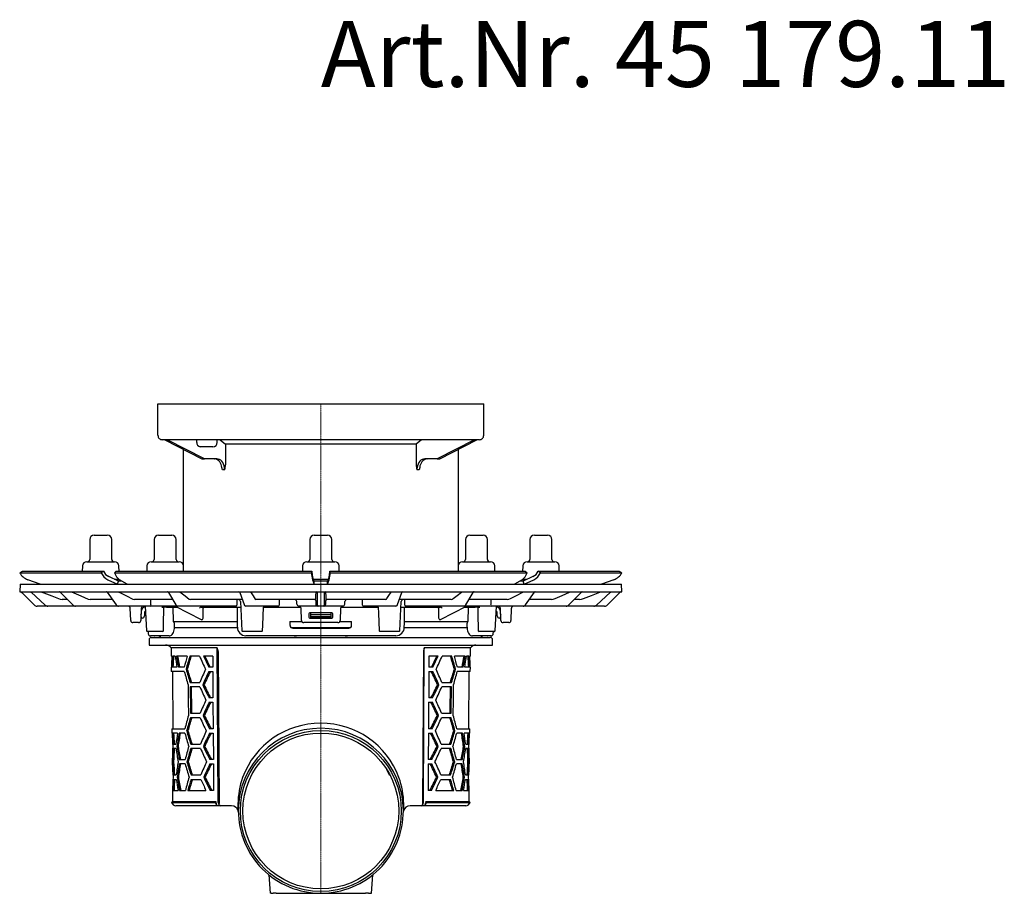
# Model space of a CAD drawing. Units: millimetres. Extents: x 16363 to 17637, y 30893 to 31781.
# Drawn here: x 16363 to 16810, y 31384 to 31781 of the extents above; entities that cross this region are included whole.
import ezdxf

# ---------------------------------------------------------------- set-up
doc = ezdxf.new("R2010")
doc.units = ezdxf.units.MM
doc.header["$LTSCALE"] = 0.4
doc.linetypes.add('MITTE2', pattern=[1.125, 0.75, -0.125, 0.125, -0.125])
doc.layers.add('KESSEL-System 125', color=7, linetype='Continuous')
doc.styles.add('R4', font='swisscb.ttf', dxfattribs={"height": 60})

# ---------------------------------------------------------------- blocks, each defined once
blk = doc.blocks.new('45179 - sa re')
at = {"layer": 'KESSEL-System 125'}
for p, q in [((-105, 14.3), (-105, 5.3)), ((-103, 16.3), (-97, 16.3)), ((-95, 5.3), (-95, 14.3)), ((-75.71, 14.3), (-75.71, 5.3)), ((-73.71, 16.3), (-72.76, 16.3)), ((-72.76, 16.3), (-67.71, 16.3)), ((-65.71, 5.3), (-65.71, 14.3)), ((-5, 14.3), (-5, 5.3)), ((-3, 16.3), (0.1, 16.3)), ((0.1, 16.3), (3, 16.3)), ((5, 5.3), (5, 14.3)), ((65.71, 14.3), (65.71, 5.3)), ((67.71, 16.3), (72.9, 16.3)), ((72.9, 16.3), (73.71, 16.3)), ((75.71, 5.3), (75.71, 14.3)), ((95, 14.3), (95, 5.3)), ((97, 16.3), (103, 16.3)), ((105, 5.3), (105, 14.3)), ((-136.79, -0.75), (-135.5, 0)), ((-135.5, 0), (-98.72, 0)), ((-108.29, 2.33), (-108.34, 0)), ((-106.3, 4.3), (-93.7, 4.3)), ((-98.72, 0), (-99.76, -0.75)), ((-98.72, 0), (-98.72, 0)), ((-93.69, -0.75), (-92.9, 0)), ((-92.9, 0), (-4.12, 0)), ((-91.66, 0), (-91.71, 2.33)), ((-79.01, 2.33), (-79.05, 0)), ((-77.01, 4.3), (-75.01, 4.3)), ((-75.01, 4.3), (-64.42, 4.3)), ((-62.38, 0), (-62.42, 2.33)), ((-8.29, 2.33), (-8.34, 0)), ((-6.3, 4.3), (0.22, 4.3)), ((-4.12, 0), (-4.29, -0.75)), ((-4.12, 0), (-4.12, 0)), ((0.22, 4.3), (6.3, 4.3)), ((4.29, -0.75), (4.12, 0)), ((4.12, 0), (92.9, 0)), ((4.12, 0), (4.12, 0)), ((8.34, 0), (8.29, 2.33)), ((62.42, 2.33), (62.38, 0)), ((64.42, 4.3), (75.31, 4.3)), ((75.31, 4.3), (77.01, 4.3)), ((79.05, 0), (79.01, 2.33)), ((91.71, 2.33), (91.66, 0)), ((92.9, 0), (93.69, -0.75)), ((93.7, 4.3), (106.3, 4.3)), ((98.72, 0), (98.72, 0)), ((99.76, -0.75), (98.72, 0)), ((98.72, 0), (135.5, 0)), ((108.34, 0), (108.29, 2.33)), ((135.5, 0), (136.79, -0.75)), ((-136.79, -0.75), (-136.79, -0.75)), ((-136.79, -0.75), (-99.76, -0.75)), ((-127.53, -5.91), (-133.06, -3.9)), ((-99.76, -0.75), (-99.75, -0.75)), ((-96.77, -3.9), (-92.35, -5.91)), ((-91.94, -4.5), (-96.36, -2.49)), ((-93.69, -0.75), (-93.69, -0.75)), ((-93.69, -0.75), (-4.29, -0.75)), ((-93.69, -3.7), (-91.6, -3.7)), ((-92, -4.48), (-92, -3.7)), ((-88.01, -5.91), (-91.4, -3.9)), ((-4.29, -0.75), (-4.29, -0.75)), ((-3.79, -3.9), (-3.07, -5.91)), ((-3, -4.5), (-3.73, -2.49)), ((-3.31, -3.7), (0.29, -3.7)), ((0.29, -3.7), (3.31, -3.7)), ((3.73, -2.49), (3, -4.5)), ((3.07, -5.91), (3.79, -3.9)), ((4.29, -0.75), (93.69, -0.75)), ((4.29, -0.75), (4.29, -0.75)), ((91.4, -3.9), (88.01, -5.91)), ((91.6, -3.7), (93.68, -3.7)), ((96.36, -2.49), (91.94, -4.5)), ((92, -3.7), (92, -4.48)), ((92.35, -5.91), (96.77, -3.9)), ((93.69, -0.75), (93.69, -0.75)), ((99.75, -0.75), (99.76, -0.75)), ((99.76, -0.75), (136.79, -0.75)), ((133.06, -3.9), (127.53, -5.91)), ((136.79, -0.75), (136.79, -0.75)), ((-136.58, -5.9), (-136.7, -9.4)), ((-136.58, -5.9), (0, -5.9)), ((-92.34, -5.9), (-91.94, -4.5)), ((-90.37, -4.51), (-91.94, -4.5)), ((-3.07, -5.9), (-3, -4.5)), ((0, -5.9), (136.58, -5.9)), ((3.07, -5.9), (3, -4.5)), ((91.94, -4.5), (90.37, -4.51)), ((92.34, -5.9), (91.94, -4.5)), ((136.7, -9.4), (136.58, -5.9)), ((-136.7, -9.4), (0, -9.4)), ((-130.29, -15.31), (-135.38, -10.22)), ((-132.83, -9.4), (-131.8, -9.58)), ((-131.8, -9.58), (-131.42, -9.72)), ((-131.63, -9.53), (-125.26, -15.39)), ((-127.7, -9.4), (-126.71, -9.58)), ((-118.43, -12.72), (-117.44, -12.9)), ((-118.4, -9.55), (-112.65, -15.37)), ((-115.09, -12.9), (-117.44, -12.9)), ((-113.87, -9.4), (-112.99, -9.58)), ((-105.61, -12.72), (-104.72, -12.9)), ((-94.67, -12.9), (-104.72, -12.9)), ((-97, -9.61), (-93.01, -15.25)), ((-92.43, -9.4), (-91.69, -9.58)), ((-85.45, -12.72), (-84.69, -12.9)), ((-67.29, -12.9), (-84.69, -12.9)), ((-69.25, -9.64), (-65.87, -15.27)), ((-64.41, -9.4), (-63.9, -9.58)), ((-59.74, -12.72), (-59.23, -12.9)), ((-35.67, -12.9), (-59.23, -12.9)), ((-36.73, -9.74), (-34.89, -15.17)), ((-35.67, -12.9), (-35.66, -12.9)), ((-32.14, -9.4), (-31.89, -9.58)), ((-29.81, -12.72), (-29.56, -12.9)), ((-2.37, -12.9), (-29.56, -12.9)), ((-2.37, -12.9), (-2.33, -12.72)), ((-2.13, -9.58), (-2.11, -9.4)), ((-1.52, -14.98), (-1.52, -9.88)), ((0, -9.4), (136.7, -9.4)), ((1.52, -9.88), (1.52, -14.98)), ((2.11, -9.4), (2.13, -9.58)), ((2.33, -12.72), (2.37, -12.9)), ((29.56, -12.9), (2.37, -12.9)), ((29.56, -12.9), (29.81, -12.72)), ((31.89, -9.58), (32.14, -9.4)), ((34.89, -15.17), (36.73, -9.74)), ((35.67, -12.9), (35.66, -12.9)), ((59.23, -12.9), (35.67, -12.9)), ((59.23, -12.9), (59.74, -12.72)), ((63.9, -9.58), (64.41, -9.4)), ((65.87, -15.27), (69.25, -9.64)), ((84.69, -12.9), (67.29, -12.9)), ((84.69, -12.9), (85.45, -12.72)), ((91.69, -9.58), (92.43, -9.4)), ((93.01, -15.25), (97, -9.61)), ((104.72, -12.9), (94.67, -12.9)), ((104.72, -12.9), (105.61, -12.72)), ((112.65, -15.37), (118.4, -9.55)), ((112.99, -9.58), (113.87, -9.4)), ((117.44, -12.9), (115.09, -12.9)), ((117.44, -12.9), (118.43, -12.72)), ((125.26, -15.39), (131.63, -9.53)), ((126.71, -9.58), (127.7, -9.4)), ((136.05, -9.55), (130.29, -15.31)), ((131.42, -9.72), (131.8, -9.58)), ((131.8, -9.58), (132.83, -9.4)), ((-123.97, -15.9), (-128.87, -15.9)), ((-123.43, -15.9), (-123.97, -15.9)), ((-111.42, -15.9), (-123.43, -15.9)), ((-110.39, -15.9), (-111.42, -15.9)), ((-91.87, -15.9), (-110.39, -15.9)), ((-90.38, -15.9), (-91.87, -15.9)), ((-77.47, -15.9), (-90.38, -15.9)), ((-86.34, -22.43), (-86.54, -16.87)), ((-81.6, -16.87), (-81.8, -22.43)), ((-79.8, -15.9), (-81.64, -15.9)), ((-79.99, -16.4), (-79.74, -16.4)), ((-79.76, -15.9), (-79.25, -27.11)), ((-75.78, -15.9), (-77.47, -15.9)), ((-65.48, -15.9), (-75.78, -15.9)), ((-72.23, -16.4), (-71.45, -16.4)), ((-70.17, -16.4), (-71.45, -16.4)), ((-70.17, -16.4), (-65.26, -16.4)), ((-66.92, -22.54), (-67.07, -16.65)), ((-66.12, -15.96), (-54.37, -22.01)), ((-64.92, -15.9), (-65.48, -15.9)), ((-63.14, -15.9), (-64.92, -15.9)), ((-38.64, -15.9), (-63.14, -15.9)), ((-54.38, -16.39), (-54.38, -16.4)), ((-54.38, -16.4), (-54.38, -16.4)), ((-54.38, -16.4), (-36.4, -16.4)), ((-53.52, -20.97), (-53.52, -16.88)), ((-38.04, -16.65), (-37.94, -24.41)), ((-36.52, -13.85), (-35.91, -27.1)), ((-32.15, -15.9), (-34.14, -15.9)), ((-19.47, -15.9), (-32.15, -15.9)), ((-26.18, -16.4), (-25.86, -16.4)), ((-24.62, -16.4), (-25.86, -16.4)), ((-25.86, -16.4), (-24.62, -16.4)), ((-24.62, -16.4), (-9.1, -16.4)), ((-10.89, -14.95), (-10.95, -13.85)), ((-2.72, -15.9), (-9.89, -15.9)), ((-8.77, -22.43), (-8.97, -16.86)), ((-1.7, -15.9), (-2.72, -15.9)), ((-1.05, -15.9), (-1.7, -15.9)), ((1.05, -15.9), (-1.05, -15.9)), ((1.7, -15.9), (1.05, -15.9)), ((2.72, -15.9), (1.7, -15.9)), ((9.89, -15.9), (2.72, -15.9)), ((8.97, -16.86), (8.77, -22.43)), ((9.1, -16.4), (24.62, -16.4)), ((10.89, -14.95), (10.95, -13.85)), ((32.15, -15.9), (19.47, -15.9)), ((25.86, -16.4), (24.62, -16.4)), ((24.62, -16.4), (25.86, -16.4)), ((25.86, -16.4), (26.18, -16.4)), ((34.14, -15.9), (32.15, -15.9)), ((35.91, -27.11), (36.52, -13.85)), ((36.4, -16.4), (54.38, -16.4)), ((37.94, -24.41), (38.04, -16.65)), ((63.14, -15.9), (38.64, -15.9)), ((53.52, -16.88), (53.52, -20.97)), ((54.37, -22.01), (66.12, -15.96)), ((54.38, -16.4), (54.38, -16.39)), ((54.38, -16.4), (54.38, -16.4)), ((64.92, -15.9), (63.14, -15.9)), ((65.48, -15.9), (64.92, -15.9)), ((65.26, -16.4), (70.17, -16.4)), ((75.78, -15.9), (65.48, -15.9)), ((66.92, -22.54), (67.07, -16.65)), ((71.45, -16.4), (70.17, -16.4)), ((71.45, -16.4), (72.23, -16.4)), ((77.47, -15.9), (75.78, -15.9)), ((90.38, -15.9), (77.47, -15.9)), ((79.25, -27.1), (79.76, -15.9)), ((81.64, -15.9), (79.63, -15.9)), ((79.74, -16.4), (79.99, -16.4)), ((81.8, -22.43), (81.6, -16.87)), ((86.54, -16.87), (86.34, -22.43)), ((91.87, -15.9), (90.38, -15.9)), ((110.39, -15.9), (91.87, -15.9)), ((111.42, -15.9), (110.39, -15.9)), ((123.43, -15.9), (111.42, -15.9)), ((123.97, -15.9), (123.43, -15.9)), ((128.87, -15.9), (123.97, -15.9)), ((-81.63, -20.8), (-81.74, -20.8)), ((-81.49, -19.09), (-81.49, -17.9)), ((-81.44, -21.08), (-81.46, -20.94)), ((-81.1, -21.3), (-81.27, -21.3)), ((-80.04, -18.62), (-80.1, -20.33)), ((-5.5, -19.4), (-5.5, -20.9)), ((5, -18.9), (-5, -18.9)), ((-5, -21.4), (5, -21.4)), ((-4.5, -19.09), (-4.5, -18.9)), ((-4.5, -19.99), (-4.5, -19.09)), ((-4.5, -20.63), (-4.5, -19.99)), ((-4.5, -20.65), (-4.5, -20.63)), ((-4.5, -20.92), (-4.5, -20.65)), ((-4.5, -21.05), (-4.5, -20.92)), ((-4.29, -20.8), (-4.34, -20.8)), ((4.29, -20.8), (-4.29, -20.8)), ((4.25, -19.79), (-4.25, -19.79)), ((4.25, -21.3), (-4.25, -21.3)), ((4.34, -20.8), (4.29, -20.8)), ((4.5, -18.9), (4.5, -19.09)), ((4.5, -19.09), (4.5, -19.99)), ((4.5, -19.99), (4.5, -20.63)), ((4.5, -20.63), (4.5, -20.65)), ((4.5, -20.65), (4.5, -20.92)), ((4.5, -20.92), (4.5, -21.05)), ((5.5, -20.9), (5.5, -19.4)), ((80.1, -20.33), (80.04, -18.62)), ((81.27, -21.3), (81.1, -21.3)), ((81.46, -20.94), (81.44, -21.08)), ((81.49, -17.9), (81.49, -19.09)), ((81.74, -20.8), (81.63, -20.8)), ((-82.8, -23.4), (-85.34, -23.4)), ((-37.99, -23), (-66.83, -23)), ((-66.49, -25.6), (-37.94, -25.6)), ((-66.43, -25.41), (-66.41, -23.62)), ((-8.57, -23), (-14.01, -23)), ((-14, -24.65), (-14, -22.9)), ((-14, -22.9), (-8.64, -22.9)), ((-13.56, -25.6), (0, -25.6)), ((-12.75, -25.9), (12.75, -25.9)), ((7.77, -23.4), (-7.77, -23.4)), ((0, -25.6), (13.55, -25.6)), ((14.01, -23), (8.57, -23)), ((8.64, -22.9), (14, -22.9)), ((14, -24.65), (14, -22.9)), ((37.94, -25.6), (66.48, -25.6)), ((66.8, -23), (37.97, -23)), ((66.43, -25.41), (66.41, -23.62)), ((85.34, -23.4), (82.8, -23.4)), ((-79.25, -27.11), (-78.94, -27.4)), ((-78.81, -27.4), (-78.95, -27.4)), ((-76.9, -27.4), (-78.81, -27.4)), ((-78.38, -27.4), (-78.36, -28.42)), ((-78, -31.1), (-78, -33.6)), ((-69.44, -29.4), (-77.36, -29.4)), ((-77, -30.1), (77, -30.1)), ((-74.68, -27.4), (-76.9, -27.4)), ((-75.71, -29.4), (-75.54, -29.4)), ((-74.76, -29.4), (-75.54, -29.4)), ((-74.76, -29.4), (-75.52, -29.4)), ((-72.67, -29.4), (-75.37, -29.4)), ((-72.59, -27.4), (-74.68, -27.4)), ((-71.85, -27.4), (-72.59, -27.4)), ((-71.85, -27.4), (-71.54, -27.1)), ((-68.91, -29.4), (-69.44, -29.4)), ((-35.92, -27.1), (-35.59, -27.4)), ((-34.56, -27.4), (-35.6, -27.4)), ((-29.93, -27.4), (-34.56, -27.4)), ((34.09, -29.4), (-34.09, -29.4)), ((-27.74, -27.4), (-29.93, -27.4)), ((-26.87, -27.4), (-27.74, -27.4)), ((-26.77, -27.4), (-26.87, -27.4)), ((-26.78, -27.4), (-26.45, -27.1)), ((-12.13, -29.4), (-11.03, -29.4)), ((11.03, -29.4), (12.13, -29.4)), ((26.45, -27.11), (26.76, -27.4)), ((26.85, -27.4), (26.76, -27.4)), ((27.72, -27.4), (26.85, -27.4)), ((29.93, -27.4), (27.72, -27.4)), ((34.56, -27.4), (29.93, -27.4)), ((35.62, -27.4), (34.56, -27.4)), ((35.61, -27.4), (35.92, -27.11)), ((69.44, -29.4), (68.91, -29.4)), ((77.36, -29.4), (69.44, -29.4)), ((71.54, -27.1), (71.86, -27.4)), ((72.59, -27.4), (71.86, -27.4)), ((74.69, -27.4), (72.59, -27.4)), ((75.38, -29.4), (72.67, -29.4)), ((76.88, -27.4), (74.69, -27.4)), ((75.54, -29.4), (74.76, -29.4)), ((75.5, -29.4), (74.76, -29.4)), ((75.54, -29.4), (75.71, -29.4)), ((78.8, -27.4), (76.88, -27.4)), ((78, -33.6), (78, -31.1)), ((78.36, -28.42), (78.38, -27.4)), ((78.8, -27.4), (78.93, -27.4)), ((78.93, -27.4), (79.25, -27.1)), ((79.25, -27.11), (79.25, -27.1)), ((-78, -33.6), (78, -33.6)), ((-68.01, -34.92), (-67.97, -38.6)), ((-47.02, -34.92), (-68.01, -34.92)), ((-46.58, -105.11), (-47.02, -34.92)), ((46.58, -105.11), (47.02, -34.92)), ((68.01, -34.92), (47.02, -34.92)), ((67.97, -38.6), (68.01, -34.92)), ((-67.68, -38.6), (-67.97, -38.6)), ((-66.16, -38.6), (-67.42, -38.6)), ((-60.7, -38.6), (-65.58, -38.6)), ((-55.08, -38.6), (-59.48, -38.6)), ((-49.11, -38.6), (-53.34, -38.6)), ((-49.11, -38.6), (-49.08, -43.6)), ((-46.65, -36.57), (-46.23, -105.61)), ((46.65, -36.57), (46.23, -105.61)), ((49.11, -38.6), (49.08, -43.6)), ((53.34, -38.6), (49.11, -38.6)), ((59.48, -38.6), (55.08, -38.6)), ((65.58, -38.6), (60.7, -38.6)), ((67.42, -38.6), (66.16, -38.6)), ((67.97, -38.6), (67.68, -38.6)), ((-67.93, -43.6), (-67.91, -45.6)), ((-67.84, -43.6), (-67.93, -43.6)), ((-65.37, -43.6), (-67.68, -43.6)), ((-62.02, -43.6), (-64.68, -43.6)), ((-60.66, -44.6), (-61.21, -44.6)), ((-49.08, -43.6), (-50.87, -43.6)), ((50.87, -43.6), (49.08, -43.6)), ((60.66, -44.6), (61.21, -44.6)), ((64.68, -43.6), (62.02, -43.6)), ((67.68, -43.6), (65.37, -43.6)), ((67.93, -43.6), (67.84, -43.6)), ((67.91, -45.6), (67.93, -43.6)), ((-62.01, -45.6), (-67.91, -45.6)), ((-67.41, -45.6), (-67.19, -71.6)), ((-50.85, -45.6), (-49.07, -45.6)), ((-49.07, -45.6), (-49, -57.6)), ((49.07, -45.6), (49, -57.6)), ((49.07, -45.6), (50.85, -45.6)), ((67.91, -45.6), (62.01, -45.6)), ((67.19, -71.6), (67.41, -45.6)), ((-59.36, -50.6), (-54.95, -50.6)), ((-54.93, -52.6), (-59.34, -52.6)), ((-53.02, -51.6), (-53.65, -51.6)), ((53.02, -51.6), (53.65, -51.6)), ((59.34, -52.6), (54.93, -52.6)), ((54.95, -50.6), (59.36, -50.6)), ((-49, -57.6), (-50.71, -57.6)), ((50.71, -57.6), (49, -57.6)), ((-50.69, -59.6), (-48.98, -59.6)), ((-48.98, -59.6), (-48.91, -71.6)), ((48.98, -59.6), (48.91, -71.6)), ((48.98, -59.6), (50.69, -59.6)), ((-59.22, -64.6), (-54.8, -64.6)), ((-54.78, -66.6), (-59.2, -66.6)), ((-52.86, -65.6), (-53.5, -65.6)), ((52.86, -65.6), (53.5, -65.6)), ((59.2, -66.6), (54.78, -66.6)), ((54.8, -64.6), (59.22, -64.6)), ((-67.69, -71.6), (-67.67, -73.6)), ((-67.69, -71.6), (-61.76, -71.6)), ((-67.58, -73.6), (-67.67, -73.6)), ((-65.1, -73.6), (-67.42, -73.6)), ((-61.74, -73.6), (-64.4, -73.6)), ((-60.38, -72.6), (-60.94, -72.6)), ((-48.91, -71.6), (-50.55, -71.6)), ((-50.52, -73.6), (-48.9, -73.6)), ((-48.9, -73.6), (-48.82, -85.6)), ((48.9, -73.6), (48.82, -85.6)), ((48.9, -73.6), (50.52, -73.6)), ((50.55, -71.6), (48.91, -71.6)), ((60.38, -72.6), (60.94, -72.6)), ((64.4, -73.6), (61.74, -73.6)), ((61.76, -71.6), (67.69, -71.6)), ((67.42, -73.6), (65.1, -73.6)), ((67.67, -73.6), (67.58, -73.6)), ((67.67, -73.6), (67.69, -71.6)), ((-67.07, -78.6), (-65.8, -78.6)), ((-64.84, -79.6), (-65.36, -79.6)), ((-59.08, -78.6), (-54.65, -78.6)), ((-52.71, -79.6), (-53.34, -79.6)), ((52.71, -79.6), (53.34, -79.6)), ((54.65, -78.6), (59.08, -78.6)), ((64.84, -79.6), (65.36, -79.6)), ((65.8, -78.6), (67.07, -78.6)), ((-65.79, -80.6), (-67.05, -80.6)), ((-54.63, -80.6), (-59.06, -80.6)), ((59.06, -80.6), (54.63, -80.6)), ((67.05, -80.6), (65.79, -80.6)), ((-67.56, -85.6), (-67.55, -87.6)), ((-67.56, -85.6), (-67.47, -85.6)), ((-67.46, -87.6), (-67.55, -87.6)), ((-66.85, -86.6), (-67.35, -86.6)), ((-64.29, -85.6), (-61.62, -85.6)), ((-61.6, -87.6), (-64.27, -87.6)), ((-60.25, -86.6), (-60.8, -86.6)), ((-48.82, -85.6), (-50.38, -85.6)), ((-50.36, -87.6), (-48.81, -87.6)), ((-48.81, -87.6), (-48.74, -99.6)), ((48.81, -87.6), (48.74, -99.6)), ((48.81, -87.6), (50.36, -87.6)), ((50.38, -85.6), (48.82, -85.6)), ((60.25, -86.6), (60.8, -86.6)), ((64.27, -87.6), (61.6, -87.6)), ((61.62, -85.6), (64.29, -85.6)), ((66.85, -86.6), (67.35, -86.6)), ((67.55, -87.6), (67.46, -87.6)), ((67.47, -85.6), (67.56, -85.6)), ((67.55, -87.6), (67.56, -85.6)), ((-66.94, -92.6), (-65.68, -92.6)), ((-64.72, -93.6), (-65.24, -93.6)), ((-58.94, -92.6), (-54.5, -92.6)), ((-52.55, -93.6), (-53.19, -93.6)), ((31.18, -92.72), (29.96, -90.19)), ((52.55, -93.6), (53.19, -93.6)), ((54.5, -92.6), (58.94, -92.6)), ((64.72, -93.6), (65.24, -93.6)), ((65.68, -92.6), (66.94, -92.6)), ((-66.93, -94.6), (-65.66, -94.6)), ((-58.92, -94.6), (-54.48, -94.6)), ((54.48, -94.6), (58.92, -94.6)), ((65.66, -94.6), (66.93, -94.6)), ((-67.44, -99.6), (-67.4, -104.62)), ((-67.44, -99.6), (-67.35, -99.6)), ((-67.19, -99.6), (-64.86, -99.6)), ((-64.16, -99.6), (-61.49, -99.6)), ((-60.39, -99.6), (-52.19, -99.6)), ((-48.74, -99.6), (-50.22, -99.6)), ((50.22, -99.6), (48.74, -99.6)), ((52.19, -99.6), (60.39, -99.6)), ((61.49, -99.6), (64.16, -99.6)), ((64.86, -99.6), (67.19, -99.6)), ((67.35, -99.6), (67.44, -99.6)), ((67.4, -104.62), (67.44, -99.6)), ((-67.4, -104.62), (-67.89, -105.11)), ((-67.89, -105.11), (-67.01, -106.1)), ((-67.89, -105.11), (-48.01, -105.11)), ((-67.4, -104.62), (-47.66, -104.62)), ((-45.52, -106.6), (-65.89, -106.6)), ((-48.01, -105.11), (-47.66, -104.62)), ((-48.01, -105.11), (-47.38, -106.1)), ((-47.66, -104.62), (-47.65, -105.11)), ((-45.52, -106.6), (-45.52, -106.6)), ((-40.51, -106.6), (-45.52, -106.6)), ((37.66, -106.21), (37.65, -105.68)), ((45.52, -106.6), (40.51, -106.6)), ((45.52, -106.6), (45.52, -106.6)), ((65.89, -106.6), (45.52, -106.6)), ((48.01, -105.11), (47.38, -106.1)), ((47.66, -104.62), (47.65, -105.11)), ((47.66, -104.62), (67.4, -104.62)), ((48.01, -105.11), (47.66, -104.62)), ((48.01, -105.11), (67.89, -105.11)), ((67.01, -106.1), (67.89, -105.11)), ((67.89, -105.11), (67.4, -104.62)), ((-37.59, -108.41), (-37.43, -111.09)), ((37.43, -111.09), (37.59, -108.41)), ((-23.61, -137.92), (-23, -146.37)), ((23, -146.37), (23.61, -137.92)), ((-22.5, -146.37), (-23, -146.37)), ((-22.5, -146.37), (-21.63, -146.37)), ((-20.29, -146.37), (-21.63, -146.37)), ((-20.29, -146.37), (20.29, -146.37)), ((21.63, -146.37), (20.29, -146.37)), ((21.63, -146.37), (22.5, -146.37)), ((22.5, -146.37), (22.99, -146.37))]:
    blk.add_line(p, q, dxfattribs=at)
at = {"layer": 'KESSEL-System 125', "color": 1, "linetype": 'MITTE2', "lineweight": 9, "ltscale": 2}
blk.add_line((0, 16.3), (0, -146.37), dxfattribs=at)
at = {"layer": 'KESSEL-System 125', "flags": 128}
for points in [[(3, -4.5), (0, -4.52), (-3, -4.5)], [(-135.38, -10.22), (-135.58, -10.02), (-135.76, -9.84), (-135.93, -9.67), (-136.08, -9.52), (-136.2, -9.4)], [(-131.83, -9.4), (-131.63, -9.53), (-131.63, -9.53)], [(-126.71, -9.58), (-125.81, -9.92), (-122.2, -11.29), (-118.43, -12.72)], [(-112.99, -9.58), (-112.19, -9.92), (-108.97, -11.29), (-105.61, -12.72)], [(-91.69, -9.58), (-91.01, -9.92), (-88.29, -11.29), (-85.45, -12.72)], [(-77.19, -14.96), (-77.19, -14.41), (-77.21, -12.9)], [(-63.9, -9.58), (-63.45, -9.92), (-61.63, -11.29), (-59.74, -12.72)], [(-31.89, -9.58), (-31.66, -9.92), (-30.76, -11.29), (-29.81, -12.72)], [(-2.75, -12.9), (-2.66, -12.91), (-2.6, -12.92)], [(-2.33, -12.72), (-2.31, -12.38), (-2.22, -11.01), (-2.13, -9.58)], [(2.13, -9.58), (2.15, -9.92), (2.24, -11.29), (2.33, -12.72)], [(2.58, -12.93), (2.66, -12.91), (2.75, -12.9)], [(29.81, -12.72), (30.04, -12.38), (30.94, -11.01), (31.89, -9.58)], [(59.74, -12.72), (60.19, -12.38), (62.01, -11.01), (63.9, -9.58)], [(77.21, -12.9), (77.19, -14.41), (77.19, -14.96)], [(85.45, -12.72), (86.13, -12.38), (88.85, -11.01), (91.69, -9.58)], [(105.61, -12.72), (106.41, -12.38), (109.63, -11.01), (112.99, -9.58)], [(118.43, -12.72), (119.33, -12.38), (122.94, -11.01), (126.71, -9.58)], [(131.63, -9.53), (131.63, -9.53), (131.83, -9.4)], [(-77.13, -15.42), (-77.16, -15.27), (-77.19, -14.96)], [(-71.54, -27.1), (-71.48, -24.47), (-71.3, -16.4)], [(-67.07, -16.65), (-67.08, -16.57), (-67.1, -16.5), (-67.14, -16.44), (-67.19, -16.41), (-67.23, -16.4)], [(-26.46, -27.1), (-26.36, -24.48), (-26.07, -16.4)], [(-2.25, -13.86), (-2.23, -14.41), (-2.21, -14.96)], [(-2.21, -14.96), (-2.21, -15.09), (-2.2, -15.42)], [(2.2, -15.42), (2.2, -15.27), (2.21, -14.96)], [(2.21, -14.96), (2.23, -14.41), (2.25, -13.86)], [(26.07, -16.4), (26.17, -19.05), (26.46, -27.11)], [(67.07, -16.65), (67.08, -16.57), (67.1, -16.5), (67.14, -16.44), (67.19, -16.41), (67.23, -16.4)], [(71.3, -16.4), (71.36, -19.03), (71.54, -27.1)], [(77.19, -14.96), (77.18, -15.09), (77.13, -15.42)], [(-81.42, -21.17), (-81.42, -21.17), (-81.42, -21.16), (-81.42, -21.16), (-81.43, -21.14), (-81.43, -21.13), (-81.43, -21.11), (-81.43, -21.1), (-81.44, -21.08)], [(-54.36, -22.01), (-54.36, -22.01), (-54.13, -22.07)], [(-54.08, -22.07), (-54, -22.06), (-53.78, -21.95), (-53.61, -21.71), (-53.52, -21.36), (-53.52, -20.97)], [(53.52, -20.97), (53.51, -21.25), (53.56, -21.59), (53.69, -21.85), (53.86, -22.01), (54.08, -22.07)], [(54.13, -22.07), (54.21, -22.06), (54.36, -21.99)], [(81.44, -21.08), (81.43, -21.1), (81.43, -21.11), (81.43, -21.13), (81.43, -21.14), (81.42, -21.16), (81.42, -21.16), (81.42, -21.17), (81.42, -21.17)], [(-68.9, -29.39), (-68.58, -29.37), (-68.2, -29.25), (-67.85, -29.04), (-67.52, -28.75), (-67.22, -28.36), (-66.95, -27.89), (-66.73, -27.33), (-66.57, -26.74), (-66.47, -26.12), (-66.43, -25.49), (-66.43, -25.41)], [(-66.7, -23.3), (-66.85, -22.96), (-66.92, -22.54)], [(-37.94, -24.41), (-37.93, -25.11), (-37.93, -25.41)], [(37.93, -25.41), (37.93, -24.71), (37.94, -24.41)], [(66.44, -25.41), (66.45, -25.88), (66.53, -26.5), (66.66, -27.09), (66.85, -27.65), (67.1, -28.16), (67.41, -28.62), (67.75, -28.96), (68.11, -29.2), (68.49, -29.35), (68.88, -29.4), (68.91, -29.4)], [(66.7, -23.3), (66.85, -22.96), (66.92, -22.54)], [(-60.28, -51.6), (-60.21, -58.69), (-60.14, -65.6)], [(-59.34, -52.6), (-59.24, -63.08), (-59.22, -64.6)], [(-58.65, -64.6), (-58.66, -63.11), (-58.77, -52.6)], [(58.77, -52.6), (58.66, -63.11), (58.65, -64.6)], [(59.22, -64.6), (59.24, -63.08), (59.34, -52.6)], [(60.14, -65.6), (60.21, -58.69), (60.28, -51.6)], [(31.18, -92.72), (31.34, -92.64), (31.39, -92.62)], [(-46.58, -105.11), (-46.52, -105.61), (-46.34, -106.05), (-46.22, -106.23), (-45.92, -106.49), (-45.57, -106.6), (-45.52, -106.6)], [(-45.52, -106.6), (-45.75, -106.54), (-45.96, -106.38), (-46.12, -106.13), (-46.21, -105.82), (-46.23, -105.61)], [(-37.65, -105.68), (-37.66, -105.97), (-37.66, -106.21)], [(46.23, -105.61), (46.18, -105.94), (46.07, -106.23), (45.89, -106.45), (45.67, -106.58), (45.52, -106.6)], [(37.55, -109.18), (37.65, -108.69), (37.72, -108.52)]]:
    blk.add_lwpolyline(points, dxfattribs=at)
at = {"layer": 'KESSEL-System 125'}
for radius in [36.56, 35.4]:
    blk.add_circle((0, -108.97), radius, dxfattribs=at)
for centre, radius, start, end in [((-103, 14.3), 2, 90, 180), ((-97, 14.3), 2, 0, 90), ((-73.71, 14.3), 2, 90, 180), ((-67.71, 14.3), 2, 0, 90), ((-3, 14.3), 2, 90, 180), ((3, 14.3), 2, 0, 90), ((67.71, 14.3), 2, 90, 180), ((73.71, 14.3), 2, 0, 90), ((97, 14.3), 2, 90, 180), ((103, 14.3), 2, 0, 90), ((-106, 5.3), 1, 270, 0), ((-94, 5.3), 1, 180, 270), ((-76.71, 5.3), 1, 270, 0), ((-64.71, 5.3), 1, 180, 270), ((-6, 5.3), 1, 270, 0), ((6, 5.3), 1, 180, 270), ((64.71, 5.3), 1, 270, 0), ((76.71, 5.3), 1, 180, 270), ((94, 5.3), 1, 270, 0), ((106, 5.3), 1, 180, 270), ((-106.3, 2.3), 2, 90, 179), ((-93.7, 2.3), 2, 1, 90), ((-77.01, 2.3), 2, 90, 179), ((-64.42, 2.3), 2, 1, 90), ((-6.3, 2.3), 2, 90, 179), ((6.3, 2.3), 2, 1, 90), ((64.42, 2.3), 2, 90, 179), ((77.01, 2.3), 2, 1, 90), ((93.7, 2.3), 2, 90, 179), ((106.3, 2.3), 2, 1, 90), ((-130.61, 2.8), 7.13, 209.8862, 249.9171), ((-94, 1.72), 6.26, 203.2806, 243.8012), ((-94.17, 1.95), 4.95, 203.2828, 243.8028), ((-88.12, 0.9), 5.81, 196.5393, 235.6603), ((9.9, -0.15), 14.2, 182.4531, 195.3196), ((7.09, 0.48), 11.22, 182.4534, 195.3205), ((-7.95, 0.61), 12.08, 345.1388, 357.0874), ((-9.05, -0.28), 13.34, 344.2658, 357.9615), ((88.08, 0.93), 5.86, 304.5156, 343.2848), ((94.19, 1.94), 4.93, 296.112, 336.8023), ((94.02, 1.7), 6.24, 296.1137, 336.8045), ((130.61, 2.8), 7.13, 290.0841, 330.1126), ((-118.76, -9.9), 0.5, 43.4224, 89.9249), ((-97.4, -9.9), 0.5, 33.0433, 90), ((-69.68, -9.9), 0.5, 28.4144, 90), ((-37.52, -13.9), 1, 2.3033, 90), ((-37.2, -9.9), 0.5, 18.3866, 90), ((-11.95, -13.9), 1, 3, 90), ((-2.75, -13.4), 0.5, 2.1086, 72.1217), ((0.72, -13.62), 2.98, 175.332, 184.4377), ((-2.02, -9.9), 0.5, 2.1003, 89.9816), ((2.02, -9.9), 0.5, 90.0184, 177.8997), ((2.75, -13.4), 0.5, 109.5681, 177.8964), ((-1.04, -13.63), 3.3, 356.0001, 4.2302), ((11.95, -13.9), 1, 90, 177), ((37.52, -13.9), 1, 90, 177.8094), ((37.2, -9.9), 0.5, 90, 161.9673), ((69.68, -9.9), 0.5, 90, 150.0177), ((97.4, -9.9), 0.5, 90, 146.7863), ((118.76, -9.9), 0.5, 90.0751, 135.5245), ((136.41, -9.9), 0.5, 90, 135), ((-128.87, -13.9), 2, 224.9996, 270.0002), ((-123.96, -13.99), 1.91, 227.0257, 269.7864), ((-111.4, -14.16), 1.74, 223.8889, 269.3555), ((-91.81, -14.47), 1.43, 212.99, 267.6629), ((-87.54, -16.9), 1, 2, 90), ((-80.6, -16.9), 1, 90, 178), ((-79.99, -17.9), 1.5, 90, 180), ((-77.56, -15.47), 0.437, 282.3843, 7.1635), ((-66.35, -16.4), 0.5, 61.0803, 90), ((-64.83, -14.74), 1.16, 207.188, 265.7801), ((-54.15, -17.48), 1.1, 101.8915, 147.3378), ((-52.6, -17.46), 1.09, 102.0022, 147.736), ((-38.68, -15.43), 0.467, 274.1217, 0.9317), ((-37.79, -16.65), 0.25, 90.0003, 181.0287), ((-34.02, -15.02), 0.884, 189.8153, 262.3392), ((-19.48, -15.41), 0.49, 270.7627, 358.1382), ((-9.89, -14.9), 1, 183, 270), ((-9.97, -16.9), 1, 2, 87.9391), ((-1.7, -15.4), 0.5, 182.0998, 269.982), ((-3.29, -15.11), 1.77, 349.8611, 4.1389), ((-1.05, -15.4), 0.5, 182.0998, 269.9821), ((1.05, -15.4), 0.5, 270.0179, 357.9002), ((3.29, -15.11), 1.77, 175.8611, 190.1389), ((1.7, -15.4), 0.5, 270.018, 357.9002), ((9.97, -16.9), 1, 92.0609, 178), ((9.89, -14.9), 1, 270, 357), ((19.48, -15.41), 0.488, 181.6093, 269.4897), ((34, -15), 0.908, 278.7703, 349.0752), ((37.79, -16.65), 0.25, 359.742, 90.0016), ((38.67, -15.44), 0.457, 177.7785, 267.1681), ((52.6, -17.46), 1.09, 32.264, 77.9978), ((54.16, -17.48), 1.1, 32.6439, 78.1267), ((64.85, -14.77), 1.14, 273.4825, 333.5494), ((66.35, -16.4), 0.5, 90, 120.4194), ((77.56, -15.47), 0.437, 172.8365, 257.6157), ((79.99, -17.9), 1.5, 0, 90), ((80.6, -16.9), 1, 2, 90), ((87.54, -16.9), 1, 90, 178), ((91.82, -14.49), 1.41, 271.8966, 327.4505), ((111.4, -14.16), 1.74, 270.6424, 316.1131), ((123.96, -13.99), 1.91, 270.2136, 312.9743), ((128.87, -13.9), 2, 269.9998, 315.0004), ((-82.49, -19.09), 1, 321.6216, 0), ((-81.63, -20.98), 0.175, 10, 90), ((-81.27, -21.15), 0.155, 190, 270), ((-81.1, -20.3), 1, 270, 358), ((-79.29, -18.65), 0.75, 119.9752, 178), ((-5, -19.4), 0.5, 90.0009, 179.9992), ((-5, -20.9), 0.5, 180.0008, 269.9991), ((-4.28, -20.01), 0.221, 82.0179, 173.5257), ((-4.34, -20.65), 0.155, 180, 270), ((-4.25, -21.05), 0.25, 179.9989, 270), ((4.28, -20.01), 0.221, 6.4743, 97.9821), ((4.25, -21.05), 0.25, 270.0005, 0.0006), ((4.34, -20.65), 0.155, 270, 0), ((5, -19.4), 0.5, 0.0008, 89.9991), ((5, -20.9), 0.5, 270.0003, 359.9998), ((79.29, -18.65), 0.75, 2, 60.0248), ((81.1, -20.3), 1, 182, 270), ((81.27, -21.15), 0.155, 270, 350), ((81.63, -20.98), 0.175, 90, 170), ((82.49, -19.09), 1, 180, 218.3784), ((-85.34, -22.4), 1, 182, 270), ((-82.8, -22.4), 1, 270, 358), ((-68.47, -25.12), 2.54, 36.0786, 45.7864), ((-34.05, -25.52), 3.87, 178.4076, 269.3449), ((-12.75, -24.65), 1.25, 179.9998, 270.0003), ((-7.77, -22.4), 1, 182, 270), ((7.77, -22.4), 1, 270, 358), ((12.75, -24.65), 1.25, 269.9997, 0.0002), ((34.01, -25.48), 3.91, 271.4907, 0.9866), ((68.47, -25.12), 2.54, 134.2136, 143.9214), ((82.8, -22.4), 1, 182, 270), ((85.34, -22.4), 1, 270, 358), ((-77.36, -28.4), 1, 181, 270), ((-77, -31.1), 1, 90, 180), ((-73.79, -28.85), 1.25, 270, 333.8961), ((73.79, -28.85), 1.25, 206.1039, 270), ((77, -31.1), 1, 0, 90), ((77.36, -28.4), 1, 270, 359), ((-70.49, -36.6), 3, 34.0573, 90), ((-50.54, -36.56), 3.88, 359.8191, 24.9961), ((50.54, -36.56), 3.88, 155.0039, 180.1809), ((70.49, -36.6), 3, 90, 145.9427), ((-0.02, -108.86), 37.48, 89.9719, 179.967), ((-0.3, -106.62), 37.49, 89.5402, 159.9096), ((0.29, -106.64), 37.5, 20.1067, 90.4435), ((0.02, -108.86), 37.48, 0.0347, 90.0264), ((-0.61, -106.19), 37.05, 160.3792, 179.2146), ((0.61, -106.19), 37.05, 0.7862, 19.62), ((-65.89, -105.1), 1.5, 221.7842, 270), ((-45.77, -105.13), 1.89, 179.5596, 211.0276), ((-40.51, -109.6), 3, 17.1219, 89.9999), ((-3.53, -106.31), 34.13, 179.8338, 183.5237), ((40.51, -109.6), 3, 90, 168.0936), ((2.19, -106.28), 35.46, 356.5467, 0.0976), ((45.25, -105.28), 1.34, 281.6745, 7.3108), ((45.77, -105.13), 1.89, 328.9724, 0.4404), ((65.89, -105.1), 1.5, 270, 318.2158), ((-40.06, -109.5), 2.53, 8.058, 18.0256), ((-0.02, -108.83), 37.48, 180.0216, 270.0264), ((0.02, -108.83), 37.48, 269.9719, 359.9801)]:
    blk.add_arc(centre, radius, start, end, dxfattribs=at)
for centre, major_axis, ratio, start_param, end_param in [((25.01, 506.45), (76.43, 1682.88), 0.024657, 1.885648, 1.887227), ((27.89, 506.45), (85.2, 1682.88), 0.012757, 1.885174, 1.886753), ((-27.89, 506.45), (-85.2, 1682.88), 0.012757, 4.396432, 4.398011), ((-25.01, 506.45), (-76.43, 1682.88), 0.024657, 4.395958, 4.397537), ((-0.56, -49.63), (75.56, -20.73), 0.24039, 2.42164, 2.422546), ((0.56, -49.63), (75.56, 20.73), 0.24039, 0.719046, 0.719953), ((0, -47.82), (0, 117.59), 0.577284, 1.49229, 1.534881), ((0, -51.82), (0, 117.53), 0.577284, 1.458051, 1.500773), ((0, -51.84), (0, 116.67), 0.577284, 1.457097, 1.50014), ((0, -9.81), (0, 118.17), 0.577284, 1.816873, 1.860756), ((0, -5.83), (0, 118.23), 0.577284, 1.851664, 1.895977), ((0, -5.84), (0, 117.36), 0.577284, 1.853678, 1.898349), ((0, -89.82), (0, 116.96), 0.577284, 1.117533, 1.164563), ((0, -93.82), (0, 116.9), 0.577284, 1.078837, 1.136218), ((0, -93.83), (0, 116.03), 0.577284, 1.074704, 1.132626), ((0, 32.18), (0, 118.8), 0.577284, 2.209029, 2.273496), ((0, 36.17), (0, 118.86), 0.577284, 2.251072, 2.30645), ((0, 36.15), (0, 118), 0.577284, 2.256883, 2.312965), ((0, 36.15), (0, 118), 0.577284, 3.970221, 4.026303), ((0, 36.17), (0, 118.86), 0.577284, 3.976735, 4.032113), ((0, 32.18), (0, 118.8), 0.577284, 4.00969, 4.074157), ((0, -93.83), (0, 116.03), 0.577284, 5.15056, 5.208482), ((0, -93.82), (0, 116.9), 0.577284, 5.146967, 5.204348), ((0, -89.82), (0, 116.96), 0.577284, 5.118623, 5.165653), ((0, -5.84), (0, 117.36), 0.577284, 4.384836, 4.429507), ((0, -5.83), (0, 118.23), 0.577284, 4.387208, 4.431521), ((0, -9.81), (0, 118.17), 0.577284, 4.42243, 4.466312), ((0, -51.84), (0, 116.67), 0.577284, 4.783046, 4.826088), ((0, -51.82), (0, 117.53), 0.577284, 4.782412, 4.825135), ((0, -47.82), (0, 117.59), 0.577284, 4.748304, 4.790896), ((0, 8.18), (0, 118.44), 0.577284, 2.03262, 2.090058), ((0, 8.16), (0, 117.57), 0.577284, 2.036166, 2.094146), ((0, -117.82), (0, 116.54), 0.577284, 0.891393, 0.955937), ((0, -117.82), (0, 116.54), 0.577284, 5.327248, 5.391793), ((0, 8.16), (0, 117.57), 0.577284, 4.189039, 4.24702), ((0, 8.18), (0, 118.44), 0.577284, 4.193127, 4.250565), ((0, 4.17), (0, 118.38), 0.577284, 2.004748, 2.061383), ((0, -121.81), (0, 116.48), 0.577284, 0.857554, 0.92382), ((0, -121.82), (0, 115.61), 0.577284, 0.850903, 0.918005), ((0, -121.82), (0, 115.61), 0.577284, 5.36518, 5.432283), ((0, -121.81), (0, 116.48), 0.577284, 5.359365, 5.425631), ((0, 4.17), (0, 118.38), 0.577284, 4.221803, 4.278437), ((0, 18.18), (0, 118.59), 0.577284, 2.21032, 2.274973), ((0, 22.16), (0, 118.65), 0.577284, 2.241675, 2.30803), ((0, 22.15), (0, 117.79), 0.577284, 2.247383, 2.314577), ((0, 22.15), (0, 117.79), 0.577284, 3.968608, 4.035802), ((0, 22.16), (0, 118.65), 0.577284, 3.975156, 4.04151), ((0, 18.18), (0, 118.59), 0.577284, 4.008212, 4.072866), ((0, -131.83), (0, 116.33), 0.577284, 0.889887, 0.954618), ((0, -135.81), (0, 116.26), 0.577284, 0.855942, 0.92241), ((0, -135.83), (0, 115.4), 0.577284, 0.849256, 0.916567), ((0, -135.83), (0, 115.4), 0.577284, 5.366618, 5.433929), ((0, -135.81), (0, 116.26), 0.577284, 5.360776, 5.427244), ((0, -131.83), (0, 116.33), 0.577284, 5.328567, 5.393299), ((0, -117.82), (0, 116.54), 0.577284, 1.106125, 1.16294), ((0, -121.82), (0, 116.48), 0.577284, 1.076826, 1.13447), ((0, -121.84), (0, 115.61), 0.577284, 1.072658, 1.130848), ((0, 4.17), (0, 118.38), 0.577284, 2.211616, 2.276457), ((0, 8.16), (0, 118.44), 0.577284, 2.24306, 2.309617), ((0, 8.15), (0, 117.57), 0.577284, 2.248795, 2.316198), ((0, 8.15), (0, 117.57), 0.577284, 3.966988, 4.034391), ((0, 8.16), (0, 118.44), 0.577284, 3.973568, 4.040126), ((0, 4.17), (0, 118.38), 0.577284, 4.006728, 4.071569), ((0, -121.84), (0, 115.61), 0.577284, 5.152337, 5.210528), ((0, -121.82), (0, 116.48), 0.577284, 5.148715, 5.206359), ((0, -117.82), (0, 116.54), 0.577284, 5.120246, 5.17706), ((0, -65.83), (0, 117.32), 0.577284, 1.637101, 1.688465), ((0, -61.83), (0, 117.38), 0.577284, 1.671272, 1.714189), ((0, -61.84), (0, 116.52), 0.577284, 1.671908, 1.715149), ((0, -103.84), (0, 116.75), 0.577284, 1.308831, 1.352925), ((0, -107.82), (0, 116.69), 0.577284, 1.27315, 1.326523), ((0, -107.83), (0, 115.82), 0.577284, 1.270737, 1.324542), ((0, -23.83), (0, 117.96), 0.577284, 2.006352, 2.063239), ((0, -19.83), (0, 118.02), 0.577284, 2.034345, 2.092047), ((0, -19.84), (0, 117.15), 0.577284, 2.03792, 2.096169), ((0, -145.83), (0, 116.11), 0.577284, 0.888373, 0.953293), ((0, -149.82), (0, 116.05), 0.577284, 0.854321, 0.920993), ((0, -149.83), (0, 115.19), 0.577284, 0.847601, 0.915122), ((0, -149.83), (0, 115.19), 0.577284, 5.368063, 5.435584), ((0, -149.82), (0, 116.05), 0.577284, 5.362193, 5.428864), ((0, -145.83), (0, 116.11), 0.577284, 5.329893, 5.394812), ((0, -19.84), (0, 117.15), 0.577284, 4.187016, 4.245265), ((0, -19.83), (0, 118.02), 0.577284, 4.191138, 4.24884), ((0, -23.83), (0, 117.96), 0.577284, 4.219946, 4.276834), ((0, -107.83), (0, 115.82), 0.577284, 4.958644, 5.012449), ((0, -107.82), (0, 116.69), 0.577284, 4.956662, 5.010035), ((0, -103.84), (0, 116.75), 0.577284, 4.93026, 4.974354), ((0, -61.84), (0, 116.52), 0.577284, 4.568036, 4.611277), ((0, -61.83), (0, 117.38), 0.577284, 4.568996, 4.611913), ((0, -65.83), (0, 117.32), 0.577284, 4.59472, 4.646084), ((0, -89.83), (0, 116.96), 0.577284, 1.4832, 1.534604), ((0, -47.84), (0, 117.59), 0.577284, 1.844294, 1.897712), ((0, -47.85), (0, 116.73), 0.577284, 1.84626, 1.900111), ((0, -131.83), (0, 116.33), 0.577284, 1.105182, 1.162123), ((0, -5.84), (0, 118.23), 0.577284, 2.244451, 2.311212), ((0, -5.86), (0, 117.36), 0.577284, 2.250213, 2.317826), ((0, -5.86), (0, 117.36), 0.577284, 3.965359, 4.032972), ((0, -5.84), (0, 118.23), 0.577284, 3.971973, 4.038735), ((0, -131.83), (0, 116.33), 0.577284, 5.121062, 5.178003), ((0, -47.85), (0, 116.73), 0.577284, 4.383074, 4.436925), ((0, -47.84), (0, 117.59), 0.577284, 4.385473, 4.438891), ((0, -89.83), (0, 116.96), 0.577284, 4.748581, 4.799985), ((0, -93.83), (0, 116.9), 0.577284, 1.457353, 1.508883), ((0, -93.85), (0, 116.03), 0.577284, 1.456389, 1.508307), ((0, -51.82), (0, 117.53), 0.577284, 1.818146, 1.871178), ((0, -135.83), (0, 116.26), 0.577284, 1.075814, 1.133591), ((0, -135.84), (0, 115.4), 0.577284, 1.071628, 1.129954), ((0, -9.83), (0, 118.17), 0.577284, 2.212919, 2.277949), ((0, -9.83), (0, 118.17), 0.577284, 4.005237, 4.070266), ((0, -135.84), (0, 115.4), 0.577284, 5.153231, 5.211557), ((0, -135.83), (0, 116.26), 0.577284, 5.149595, 5.207371), ((0, -51.82), (0, 117.53), 0.577284, 4.412008, 4.465039), ((0, -93.85), (0, 116.03), 0.577284, 4.774878, 4.826797), ((0, -93.83), (0, 116.9), 0.577284, 4.774302, 4.825832), ((0, -79.83), (0, 117.11), 0.577284, 1.637194, 1.688651), ((0, -75.83), (0, 117.17), 0.577284, 1.662852, 1.714423), ((0, -75.84), (0, 116.31), 0.577284, 1.663427, 1.715386), ((0, -117.84), (0, 116.54), 0.577284, 1.29942, 1.352495), ((0, -121.82), (0, 116.48), 0.577284, 1.272564, 1.326042), ((0, -121.84), (0, 115.61), 0.577284, 1.270141, 1.324053), ((0, -37.84), (0, 117.75), 0.577284, 2.007159, 2.064173), ((0, -33.83), (0, 117.81), 0.577284, 2.035213, 2.093048), ((0, -33.85), (0, 116.94), 0.577284, 2.038802, 2.097187), ((0, -159.83), (0, 115.9), 0.577284, 0.886853, 0.951961), ((0, -163.82), (0, 115.84), 0.577284, 0.852692, 0.919569), ((0, -163.83), (0, 114.98), 0.577284, 0.845938, 0.91367), ((0, -163.83), (0, 114.98), 0.577284, 5.369515, 5.437247), ((0, -163.82), (0, 115.84), 0.577284, 5.363617, 5.430493), ((0, -159.83), (0, 115.9), 0.577284, 5.331224, 5.396333), ((0, -33.85), (0, 116.94), 0.577284, 4.185998, 4.244383), ((0, -33.83), (0, 117.81), 0.577284, 4.190137, 4.247972), ((0, -37.84), (0, 117.75), 0.577284, 4.219012, 4.276027), ((0, -121.84), (0, 115.61), 0.577284, 4.959132, 5.013044), ((0, -121.82), (0, 116.48), 0.577284, 4.957144, 5.010621), ((0, -117.84), (0, 116.54), 0.577284, 4.930691, 4.983765), ((0, -75.84), (0, 116.31), 0.577284, 4.567799, 4.619759), ((0, -75.83), (0, 117.17), 0.577284, 4.568763, 4.620333), ((0, -79.83), (0, 117.11), 0.577284, 4.594534, 4.645991), ((0, -103.84), (0, 116.75), 0.577284, 1.483014, 1.534511), ((0, -61.84), (0, 117.38), 0.577284, 1.844772, 1.898295), ((0, -61.85), (0, 116.52), 0.577284, 1.846745, 1.900703), ((0, -145.83), (0, 116.11), 0.577284, 1.104235, 1.161304), ((0, -19.85), (0, 118.02), 0.577284, 2.245848, 2.312816), ((0, -19.86), (0, 117.15), 0.577284, 2.251638, 2.319464), ((0, -19.86), (0, 117.15), 0.577284, 3.963722, 4.031547), ((0, -19.85), (0, 118.02), 0.577284, 3.97037, 4.037337), ((0, -145.83), (0, 116.11), 0.577284, 5.121881, 5.17895), ((0, -61.85), (0, 116.52), 0.577284, 4.382482, 4.43644), ((0, -61.84), (0, 117.38), 0.577284, 4.38489, 4.438414), ((0, -103.84), (0, 116.75), 0.577284, 4.748674, 4.800172), ((0, -107.84), (0, 116.69), 0.577284, 1.457119, 1.500154), ((0, -107.85), (0, 115.82), 0.577284, 1.456151, 1.499512), ((0, -65.83), (0, 117.32), 0.577284, 1.818574, 1.862796), ((0, -149.83), (0, 116.05), 0.577284, 1.074798, 1.123171), ((0, -149.84), (0, 115.19), 0.577284, 1.070594, 1.119431), ((0, -23.83), (0, 117.96), 0.577284, 2.214228, 2.268334), ((0, -23.83), (0, 117.96), 0.577284, 4.014851, 4.068957), ((0, -149.84), (0, 115.19), 0.577284, 5.163755, 5.212591), ((0, -149.83), (0, 116.05), 0.577284, 5.160015, 5.208387), ((0, -65.83), (0, 117.32), 0.577284, 4.42039, 4.464611), ((0, -107.85), (0, 115.82), 0.577284, 4.783674, 4.827034), ((0, -107.84), (0, 116.69), 0.577284, 4.783031, 4.826067)]:
    blk.add_ellipse(centre, major_axis=major_axis, ratio=ratio, start_param=start_param, end_param=end_param, dxfattribs=at)
blk = doc.blocks.new('45179.11 - sa re')
at = {"layer": 'KESSEL-System 125'}
for p, q in [((-74, 0), (74, 0)), ((-74, -14.3), (-74, 0)), ((74, -14.3), (74, 0)), ((72, -16.3), (-72, -16.3)), ((-70.88, -16.3), (-54.03, -24.97)), ((-52.86, -25), (-69.76, -16.3)), ((-56.3, -17.5), (-56.3, -16.3)), ((-47.03, -17.5), (-47.03, -16.3)), ((-45.78, -16.3), (-43.3, -18.32)), ((45.78, -16.3), (43.3, -18.32)), ((69.76, -16.3), (52.86, -25)), ((54.03, -24.97), (70.88, -16.3)), ((-62.5, -20.61), (-62.5, -73.13)), ((-49.03, -19.5), (-54.84, -19.5)), ((-43.3, -18.32), (-43.3, -27.73)), ((43.3, -18.32), (-43.3, -18.32)), ((43.3, -18.32), (43.3, -27.73)), ((62.5, -73.13), (62.5, -20.61)), ((-53.92, -25), (-52.86, -25)), ((-47.2, -25), (-52.86, -25)), ((-48.26, -25.02), (-48.22, -25.02)), ((52.86, -25), (47.2, -25)), ((48.21, -25.02), (48.26, -25.02)), ((52.86, -25), (53.92, -25)), ((-43.66, -30), (-44.73, -30)), ((44.73, -30), (43.66, -30))]:
    blk.add_line(p, q, dxfattribs=at)
at = {"layer": 'KESSEL-System 125', "color": 1, "linetype": 'MITTE2', "lineweight": 9, "ltscale": 2}
blk.add_line((0, 0), (0, -76), dxfattribs=at)
at = {"layer": 'KESSEL-System 125', "flags": 128}
for points in [[(-43.66, -30), (-43.68, -29.45), (-43.74, -28.9), (-43.92, -28.1), (-44.19, -27.35), (-44.55, -26.68), (-44.98, -26.1), (-45.48, -25.63), (-46.02, -25.28), (-46.6, -25.07), (-47.2, -25)], [(47.2, -25), (46.6, -25.07), (46.02, -25.28), (45.48, -25.63), (44.98, -26.1), (44.55, -26.68), (44.19, -27.35), (43.92, -28.1), (43.74, -28.9), (43.68, -29.45), (43.66, -30)], [(-44.73, -30), (-44.73, -29.99), (-44.95, -28.86)], [(44.96, -28.85), (44.73, -29.99), (44.73, -30)]]:
    blk.add_lwpolyline(points, dxfattribs=at)
at = {"layer": 'KESSEL-System 125'}
for centre, radius, start, end in [((-72, -14.3), 2, 180, 270.0001), ((-54.51, -17.73), 1.8, 172.6796, 259.683), ((-49.03, -17.5), 2, 270, 0), ((72, -14.3), 2, 269.9999, 0), ((-48.94, -28.91), 3.96, 0.7494, 79.4811), ((48.92, -28.9), 3.95, 100.343, 179.2718), ((-55.27, -27.02), 11.99, 345.6226, 356.6353), ((55.28, -27.02), 12, 183.3674, 194.3747)]:
    blk.add_arc(centre, radius, start, end, dxfattribs=at)
for centre, major_axis in [((-53.85, -24.5), (0.119, 0.493)), ((53.85, -24.5), (-0.119, 0.493))]:
    blk.add_ellipse(centre, major_axis=major_axis, ratio=0.686374, start_param=2.976819, end_param=3.306367, dxfattribs=at)
blk.add_blockref('45179 - sa re', (0, -76), dxfattribs=at)

msp = doc.modelspace()

# ---------------------------------------------------------------- block references
at = {"layer": 'KESSEL-System 125'}
msp.add_blockref('45179.11 - sa re', (16500, 31606), dxfattribs=at)

# ---------------------------------------------------------------- texts
at = {"layer": 'KESSEL-System 125', "color": 200, "style": 'R4'}
msp.add_text('Art.Nr. 45 179.11', height=30, dxfattribs=at).set_placement((16500, 31750))

doc.saveas('drawing.dxf')
